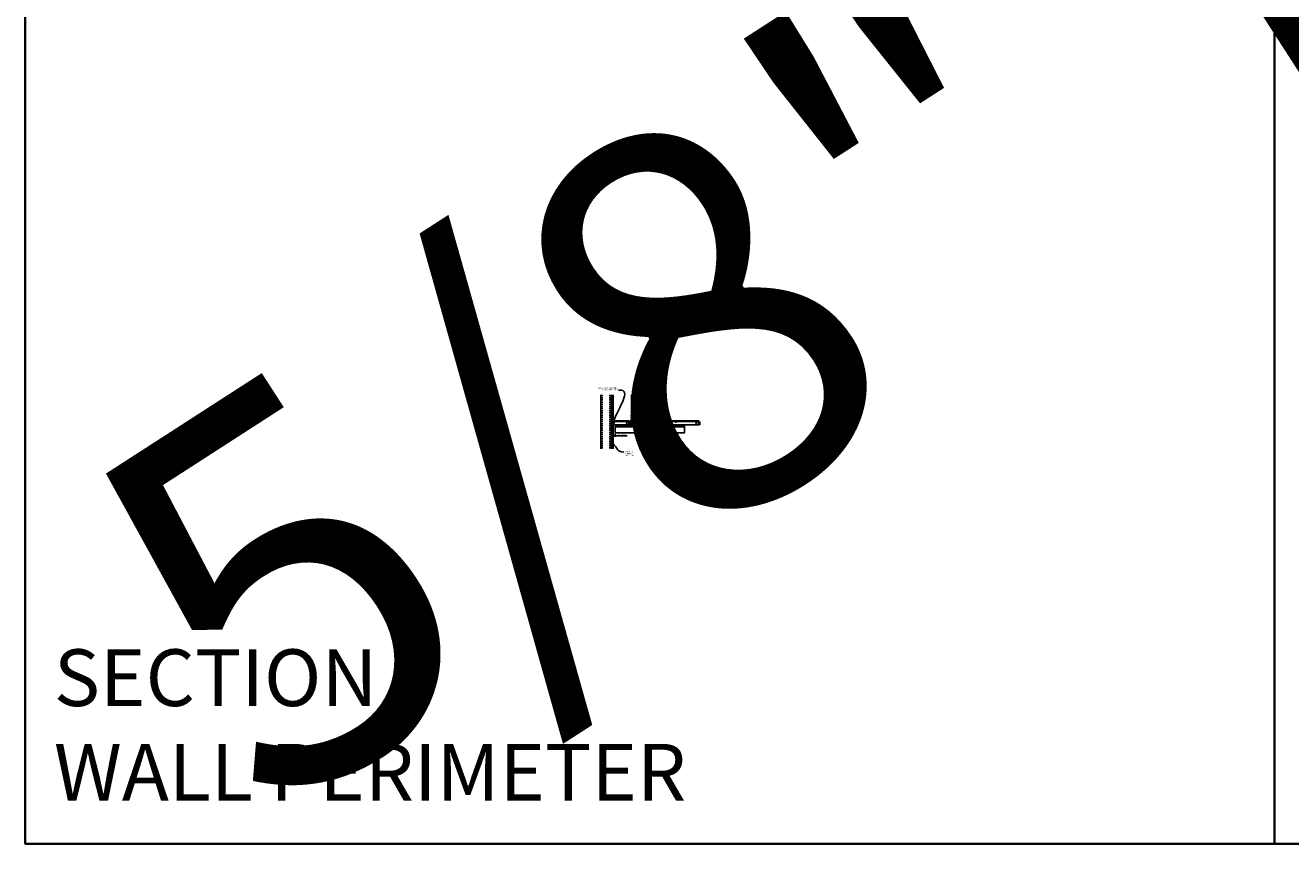
# Model space of a CAD drawing. Units: inches. Extents: x 0 to 3506, y 0 to 1152.
# Drawn here: x 0 to 438, y 0 to 283 of the extents above; entities that cross this region are included whole.
import ezdxf
from ezdxf import colors
from ezdxf.entities.mleader import LeaderData, LeaderLine
from ezdxf.enums import TextEntityAlignment as Align
from ezdxf.math import Vec2, Vec3

# ---------------------------------------------------------------- set-up
doc = ezdxf.new("R2010")
doc.units = ezdxf.units.IN
doc.header["$MEASUREMENT"] = 0
doc.header["$PDMODE"] = 3
doc.header["$PDSIZE"] = 0.15625
doc.linetypes.add('HIDDEN', pattern=[0.375, 0.25, -0.125])
doc.layers.get('0').update_dxf_attribs({"lineweight": 25})
for name, color, linetype, lineweight in [('A-WALL', 7, 'Continuous', 25), ('Z-ANNO-DIMS', 1, 'Continuous', 25), ('Z-ANNO-NOTE', 7, 'Continuous', 35), ('Z-CLNG-SCRIM', 2, 'Continuous', 50), ('Z-CLNG-SUSP', 3, 'Continuous', 18), ('Z-CLNG-TEES', 3, 'Continuous', 18), ('Z-CLNG-WOOD', 5, 'Continuous', 25)]:
    doc.layers.add(name, color=color, linetype=linetype, lineweight=lineweight)
doc.layers.add('Z-ANNO-NPLT', color=252, linetype='Continuous', lineweight=35, plot=False)
doc.layers.add('Z-ANNO-RDME', color=252, linetype='Continuous', lineweight=35, plot=False)
doc.styles.add('1-4', font='arial.ttf', dxfattribs={"height": 0.375})
doc.styles.get("Standard").update_dxf_attribs({"font": 'arial.ttf', "height": 0.09375})
doc.dimstyles.new('1-4', dxfattribs={"dimscale": 4, "dimtxt": 0.09375, "dimasz": 0.125, "dimexe": 0.09375, "dimexo": 0.0625, "dimgap": 0.0625, "dimtad": 1, "dimtoh": 1, "dimdec": 5, "dimzin": 3, "dimdsep": 46, "dimlunit": 5, "dimtxsty": '1-4', "dimblk": 'ARCHTICK', "dimcen": 0, "dimdle": 0.09375, "dimclrd": 256, "dimclre": 256, "dimclrt": 256, "dimadec": 1, "dimazin": 0, "dimtfac": 1, "dimtdec": 5, "dimtofl": 0, "dimtmove": 0, "dimatfit": 3, "dimfxl": 0.09375, "dimfrac": 2, "dimtolj": 1, "dimtzin": 0, "dimlwd": -1, "dimlwe": -1, "dimarcsym": 0})

# ---------------------------------------------------------------- blocks, each defined once
blk = doc.blocks.new('_ARCHTICK')
at = {"color": 0, "linetype": 'ByBlock', "const_width": 0.15}
blk.add_lwpolyline([(-0.5, -0.5), (0.5, 0.5)], dxfattribs=at)
blk = doc.blocks.new('*D33')
at = {"layer": 'Defpoints', "color": 0, "transparency": 16777216}
for p in [(203.25, 142.15), (204, 142.15), (204, 141.04)]:
    blk.add_point(p, dxfattribs=at)
at = {"layer": 'Z-ANNO-DIMS', "transparency": 16777216}
for p, q in [((202.88, 141.04), (204, 141.04)), ((203.25, 141.9), (203.25, 140.67)), ((204, 141.9), (204, 140.67)), ((204, 141.04), (208.09, 141.04))]:
    blk.add_line(p, q, dxfattribs=at)
at = {"layer": 'Z-ANNO-DIMS', "transparency": 16777216, "xscale": 0.5, "yscale": 0.5, "zscale": 0.5, "rotation": 180}
blk.add_blockref('_ARCHTICK', (203.25, 141.04), dxfattribs=at)
at = {"layer": 'Z-ANNO-DIMS', "transparency": 16777216, "xscale": 0.5, "yscale": 0.5, "zscale": 0.5}
blk.add_blockref('_ARCHTICK', (204, 141.04), dxfattribs=at)
at = {"layer": 'Z-ANNO-DIMS', "transparency": 16777216, "insert": (206.29, 141.49), "char_height": 0.375, "attachment_point": 5, "style": '1-4'}
blk.add_mtext('\\A1;3/4" REVEAL', dxfattribs=at)

msp = doc.modelspace()

# ---------------------------------------------------------------- hatches: boundary and pattern name
at = {"layer": 'A-WALL', "lineweight": 15}
h = msp.add_hatch(dxfattribs=at)
h.set_pattern_fill('AR-SAND', color=256, scale=0.333, style=0)
h.set_pattern_definition([(37.5, (202.65625, 136.6423), (-0.020977, 0.641632), [0, -0.50616, 0, -0.5661, 0, -0.541125]), (7.5, (202.65625, 136.6423), (0.589336, 0.939775), [0, -0.27306, 0, -0.45621, 0, -0.174825]), (327.5, (202.24666, 136.6423), (1.03701, 0.001884), [0, -0.1665, 0, -0.5994, 0, -0.78255]), (317.5, (202.2467, 136.6423), (1.00104, 0.292266), [0, -0.08325, 0, -0.39294, 0, -0.44955])])
h.paths.add_polyline_path([(203.21875, 155.20481), (202.65625, 155.20481), (202.65625, 136.642306), (203.21875, 136.642306)])

# ---------------------------------------------------------------- linework, layer by layer
at = {"layer": 'A-WALL'}
msp.add_line((199, 155.23606), (199, 136.611056), dxfattribs=at)
at = {"layer": 'A-WALL', "linetype": 'HIDDEN', "ltscale": 2}
for p, q in [((199.5, 155.23606), (199.5, 136.611056)), ((202.125, 155.23606), (202.125, 136.611056))]:
    msp.add_line(p, q, dxfattribs=at)
at = {"layer": 'A-WALL'}
for points in [[(202.625, 136.611056), (202.625, 155.23606)], [(202.65625, 136.611056), (202.65625, 155.23606)], [(203.21875, 155.23606), (203.21875, 136.611056)], [(203.25, 155.23606), (203.25, 136.611056)]]:
    msp.add_lwpolyline(points, dxfattribs=at)
at = {"layer": 'Z-ANNO-NPLT'}
msp.add_line((432, 1152), (432, 0), dxfattribs=at)
msp.add_lwpolyline([(1728, 0), (1728, 1152), (0, 1152), (0, 0)], close=True, dxfattribs=at)
at = {"layer": 'Z-CLNG-SCRIM'}
msp.add_line((204, 144.402781), (228, 144.402781), dxfattribs=at)
at = {"layer": 'Z-CLNG-SUSP'}
for p, q in [((202.15625, 145.399656), (202.20625, 145.249656)), ((202.25625, 145.399656), (202.30625, 145.249656)), ((202.35625, 145.399656), (202.40625, 145.249656)), ((202.45625, 145.399656), (202.50625, 145.249656)), ((202.55625, 145.399656), (202.60625, 145.249656)), ((202.65625, 145.399656), (202.70625, 145.249656)), ((202.75625, 145.399656), (202.80625, 145.249656)), ((202.85625, 145.399656), (202.90625, 145.249656)), ((202.95625, 145.399656), (203.00625, 145.249656))]:
    msp.add_line(p, q, dxfattribs=at)
for points in [[(203.08125, 145.279656), (202.21875, 145.279656), (202.03125, 145.324656), (202.21875, 145.369656), (203.08125, 145.369656)], [(203.27125, 145.487156), (203.28125, 145.487156), (203.28125, 145.162156), (203.27125, 145.162156)]]:
    msp.add_lwpolyline(points, dxfattribs=at)
msp.add_ellipse((203.08125, 145.487156), major_axis=(0.19, 0), ratio=0.6184210526, start_param=4.7123889804, end_param=6.2831853072, dxfattribs=at)
at = {"layer": 'Z-CLNG-SUSP', "extrusion": (0, 0, -1)}
msp.add_ellipse((203.08125, 145.162156), major_axis=(0.19, 0), ratio=0.6184210526, start_param=4.7123889804, end_param=6.2831853072, dxfattribs=at)
at = {"layer": 'Z-CLNG-TEES'}
for p, q in [((203.354044, 144.902781), (204.060958, 146.402781)), ((203.354044, 144.902781), (209.083513, 144.902781)), ((203.383499, 144.965281), (209.057625, 144.965281)), ((203.869502, 145.996531), (209.105469, 145.996531)), ((204.060958, 146.402781), (208.75, 146.402781)), ((209.1875, 145.902781), (208.75, 146.402781)), ((208.75, 145.215281), (208.75, 145.715281)), ((208.8125, 145.777781), (209.518649, 145.777781)), ((209.609375, 145.152781), (208.8125, 145.152781)), ((209.120125, 145.027781), (209.057625, 144.965281)), ((209.146013, 144.965281), (209.083513, 144.902781)), ((209.25, 145.027781), (209.120125, 145.027781)), ((209.25, 144.965281), (209.146013, 144.965281)), ((209.1875, 145.777781), (209.1875, 145.902781)), ((209.25, 145.777781), (209.1875, 145.777781)), ((209.25, 144.965281), (209.25, 145.152781)), ((209.375, 145.652781), (209.5, 145.777781)), ((209.375, 145.277781), (209.375, 145.652781)), ((209.375, 145.277781), (209.5, 145.152781)), ((209.5727, 148.057658), (209.494088, 148.103421)), ((209.518649, 145.777781), (209.5, 145.777781)), ((209.518649, 145.777781), (209.5, 145.777781)), ((209.5, 145.152781), (209.609375, 145.152781)), ((209.5727, 148.177109), (209.548765, 148.19256)), ((209.609375, 145.722033), (209.609375, 145.835618)), ((209.640625, 145.152781), (210.4375, 145.152781)), ((210.4375, 145.777781), (209.731351, 145.777781)), ((210, 144.965281), (210, 145.152781)), ((210, 145.027781), (210.129875, 145.027781)), ((210, 144.965281), (210.103987, 144.965281)), ((210.0625, 145.902781), (210.5, 146.402781)), ((210.0625, 145.777781), (210.0625, 145.902781)), ((210.103987, 144.965281), (210.166487, 144.902781)), ((210.129875, 145.027781), (210.192375, 144.965281)), ((210.144531, 145.996531), (233.105469, 145.996531)), ((210.166487, 144.902781), (233.083513, 144.902781)), ((210.192375, 144.965281), (233.057625, 144.965281)), ((210.5, 146.402781), (232.75, 146.402781)), ((210.5, 145.215281), (210.5, 145.715281)), ((233.1875, 145.902781), (232.75, 146.402781)), ((232.75, 145.215281), (232.75, 145.715281)), ((232.8125, 145.777781), (233.518649, 145.777781)), ((233.609375, 145.152781), (232.8125, 145.152781)), ((233.120125, 145.027781), (233.057625, 144.965281)), ((233.146013, 144.965281), (233.083513, 144.902781)), ((233.25, 145.027781), (233.120125, 145.027781)), ((233.25, 144.965281), (233.146013, 144.965281)), ((233.1875, 145.777781), (233.1875, 145.902781)), ((233.25, 145.777781), (233.1875, 145.777781)), ((233.25, 144.965281), (233.25, 145.152781)), ((233.518649, 145.777781), (233.5, 145.777781))]:
    msp.add_line(p, q, dxfattribs=at)
for points in [[(209.490947, 147.938472), (209.6773, 148.054325), (209.6773, 155.226006)], [(209.5727, 147.989297), (209.5727, 155.226006)], [(209.490947, 147.678472), (209.6773, 147.794325), (209.6773, 147.931159)], [(209.490947, 147.418472), (209.6773, 147.534325), (209.6773, 147.671159)], [(209.490947, 147.158472), (209.6773, 147.274325), (209.6773, 147.411159)]]:
    msp.add_lwpolyline(points, dxfattribs=at)
for points in [[(204.09375, 144.902781), (203.25, 144.902781), (203.25, 145.746531, -1.3032253728), (203.308313, 145.730906), (203.28125, 145.684031), (203.28125, 144.934031), (204.03125, 144.934031), (204.078125, 144.961094, -1.3032253728)], [(210.046875, 144.961094), (210, 144.934031), (209.671875, 144.934031, -0.4142135624), (209.640625, 144.965281), (209.640625, 145.965281, -0.4142135624), (209.671875, 145.996531), (209.71875, 145.996531, 0.4142135624), (209.75, 146.027781), (209.75, 146.371531, 0.4142135624), (209.71875, 146.402781), (209.53125, 146.402781, 0.4142135624), (209.5, 146.371531), (209.5, 146.027781, 0.4142135624), (209.53125, 145.996531), (209.578125, 145.996531, -0.4142135624), (209.609375, 145.965281), (209.609375, 144.965281, -0.4142135624), (209.578125, 144.934031), (209.25, 144.934031), (209.203125, 144.961094, 1.3032253728), (209.1875, 144.902781), (210.0625, 144.902781, 1.3032253728)], [(209.578125, 146.0132), (209.53125, 146.0132, -0.4142135624), (209.515625, 146.028825), (209.515625, 146.372575, -0.4142135624), (209.53125, 146.3882), (209.71875, 146.3882, -0.4142135624), (209.734375, 146.372575), (209.734375, 146.028825, -0.4142135624), (209.71875, 146.0132), (209.671875, 146.0132, 0.4142135624), (209.625, 145.966325, 0.4142135624)]]:
    msp.add_lwpolyline(points, format="xyb", close=True, dxfattribs=at)
for points in [[(209.6773, 147.151159), (209.6773, 147.080533, 0.0349095215), (209.682163, 147.010969), (209.5727, 146.892331, 0.4212215827), (209.542375, 145.752255, 0.1503225811), (209.609375, 145.722033)], [(209.677319, 147.076207), (209.755912, 147.030456, -0.4796122098), (209.768038, 146.949791), (209.5727, 146.738081, 0.3684974774), (209.60188, 145.841656, 0.0774598364), (209.609375, 145.835618)], [(209.5727, 147.804292), (209.494088, 147.850055, -0.5792866085), (209.494676, 147.940791)], [(209.5727, 147.544292), (209.494088, 147.590055, -0.5792866085), (209.494676, 147.680791)], [(209.5727, 147.284292), (209.494088, 147.330055, -0.5792866085), (209.494676, 147.420791)], [(209.494676, 147.160791, 0.5792866085), (209.494088, 147.070055), (209.5727, 147.024292)], [(209.6773, 148.116218), (209.755912, 148.070456, -0.5653491315), (209.757213, 147.98084), (209.5727, 147.866131), (209.5727, 147.729297)], [(209.5727, 147.469297), (209.5727, 147.606131), (209.757213, 147.72084, 0.5653491315), (209.755912, 147.810456), (209.6773, 147.856218)], [(209.6773, 147.596218), (209.755912, 147.550456, -0.5653491315), (209.757213, 147.46084), (209.5727, 147.346131), (209.5727, 147.209297)], [(209.6773, 147.336218), (209.755912, 147.290456, -0.5653491315), (209.757213, 147.20084), (209.5727, 147.086131), (209.5727, 147.045144, 0.0675280876), (209.590775, 146.911921)], [(209.640625, 145.835618, 0.0774598364), (209.64812, 145.841656, 0.3664409479), (209.679862, 146.735825, -0.0414137308), (209.634256, 146.804796)], [(209.640625, 145.722033, 0.1503225811), (209.707625, 145.752255, 0.3676622554), (209.775819, 146.782517, -0.0628565391), (209.714363, 146.891617)]]:
    msp.add_lwpolyline(points, format="xyb", dxfattribs=at)
for centre, radius in [((208, 145.480906), 0.15625), ((208.875, 145.621531), 0.078125), ((208.875, 145.309031), 0.078125), ((209.5204, 148.14862), 0.0523), ((210.375, 145.621531), 0.078125), ((210.375, 145.309031), 0.078125), ((211.25, 145.480906), 0.15625), ((218.25, 145.777781), 0.125), ((225, 145.777781), 0.125), ((232, 145.480906), 0.15625), ((232.875, 145.621531), 0.078125), ((232.875, 145.309031), 0.078125)]:
    msp.add_circle(centre, radius, dxfattribs=at)
for centre, start, end in [((208.8125, 145.715281), 90, 180), ((208.8125, 145.215281), 180, 270), ((210.4375, 145.715281), 360, 90), ((210.4375, 145.215281), 270, 0), ((232.8125, 145.715281), 90, 180), ((232.8125, 145.215281), 180, 270)]:
    msp.add_arc(centre, 0.0625, start, end, dxfattribs=at)
at = {"layer": 'Z-CLNG-WOOD'}
for points in [[(204, 144.402781), (228, 144.402781), (228, 142.152781), (204, 142.152781)], [(205, 144.402781), (206.25, 144.402781), (206.25, 144.902781), (205, 144.902781)], [(209, 144.402781), (210.25, 144.402781), (210.25, 144.902781), (209, 144.902781)], [(221, 144.402781), (222.25, 144.402781), (222.25, 144.902781), (221, 144.902781)]]:
    msp.add_lwpolyline(points, close=True, dxfattribs=at)

# ---------------------------------------------------------------- texts
at = {"layer": 'Z-ANNO-NPLT'}
msp.add_text('5/8" THICK MEMBERS', height=132, rotation=32.82587975, dxfattribs=at).set_placement((11.245932, 117.276688), align=Align.TOP_LEFT)
at = {"layer": 'Z-ANNO-RDME', "insert": (9.875309, 8.776948), "char_height": 19.61711113, "width": 412.22692483, "attachment_point": 7}
msp.add_mtext('SECTION -\\PWALL PERIMETER', dxfattribs=at)

# ---------------------------------------------------------------- dimensions: what is measured, and where the dimension line sits
at = {"layer": 'Z-ANNO-DIMS'}
dim = msp.add_linear_dim(base=(204, 141.043941), p1=(203.25, 142.152781), p2=(204, 142.152781), text='<> REVEAL', dimstyle='1-4', override={"dimlunit": 4, "dimpost": ''}, dxfattribs=at)
dim.commit()
dim.dimension.update_dxf_attribs({"geometry": '*D33', "text_midpoint": (206.29323, 141.487964)})

# ---------------------------------------------------------------- leaders
at = {"layer": 'Z-ANNO-NOTE'}
ml = msp.add_multileader_mtext('Standard', dxfattribs=at)
ml.set_content('WALL ANGLE AND FASTENER \\P(BY SUBCONTRACTOR)', color=256, style='1-4')
ml.set_leader_properties()
ml.build(insert=Vec2(0, 0))
ml.multileader.update_dxf_attribs({"leader_type": 2, "text_right_attachment_type": 3, "dogleg_length": 0.36, "arrow_head_size": 0.375, "scale": 4})
ctx = ml.context
ctx.base_point, ctx.scale, ctx.char_height, ctx.arrow_head_size, ctx.landing_gap_size, ctx.plane_origin = Vec3(196.888092, 157.546341), 4, 0.375, 0.375, 0.36, Vec3(206.489602, 156.421626)
ctx.right_attachment, ctx.text_align_type = 3, 2
notes = []
notes.append((ctx, [(0, (1, 1, 0), (206.574695, 156.908295), (-1, 0), 1.44, [(0, [(203.28125, 145.324656), (206.102783, 156.874166)], 0, [])])]))
ctx.mtext.insert, ctx.mtext.alignment, ctx.mtext.flow_direction = Vec3(204.774695, 157.788965), 3, 5
ml = msp.add_multileader_mtext('Standard', dxfattribs=at)
ml.set_content('HANGER WIRE (BY \\PSUBCONTRACTOR)', color=256, style='1-4')
ml.set_leader_properties()
ml.build(insert=Vec2(0, 0))
ml.multileader.update_dxf_attribs({"leader_type": 2, "text_right_attachment_type": 3, "dogleg_length": 0.36, "arrow_head_size": 0.375, "scale": 4})
ctx = ml.context
ctx.base_point, ctx.scale, ctx.char_height, ctx.arrow_head_size, ctx.landing_gap_size, ctx.plane_origin = Vec3(213.562147, 157.137285), 4, 0.375, 0.375, 0.36, Vec3(212.207241, 156.650616)
ctx.right_attachment = 3
notes.append((ctx, [(0, (1, 1, 0), (212.122147, 157.137285), (1, 0), 1.44, [(0, [(209.622695, 154.535465), (212.907497, 157.137285)], 0, [])])]))
ctx.mtext.insert, ctx.mtext.flow_direction = Vec3(213.922147, 157.37991), 5
ml = msp.add_multileader_mtext('Standard', dxfattribs=at)
ml.set_content('15/16" HD T-BAR MAINRUNNER\\P(BY SUBCONTRACTOR)', color=256, style='1-4')
ml.set_leader_properties()
ml.build(insert=Vec2(0, 0))
ml.multileader.update_dxf_attribs({"leader_type": 2, "text_right_attachment_type": 3, "dogleg_length": 0.36, "arrow_head_size": 0.375, "scale": 4})
ctx = ml.context
ctx.base_point, ctx.scale, ctx.char_height, ctx.arrow_head_size, ctx.landing_gap_size, ctx.plane_origin = Vec3(213.544913, 153.029712), 4, 0.375, 0.375, 0.36, Vec3(212.190006, 152.543042)
ctx.right_attachment = 3
notes.append((ctx, [(0, (1, 1, 0), (212.104913, 153.029712), (1, 0), 1.44, [(0, [(209.625, 146.402781), (212.622422, 153.029712)], 0, [])])]))
ctx.mtext.insert, ctx.mtext.flow_direction = Vec3(213.904913, 153.272336), 5
ml = msp.add_multileader_mtext('Standard', dxfattribs=at)
ml.set_content('15/16" T-BAR CROSSTEE\\P(TYP; BY SUBCONTRACTOR)', color=256, style='1-4')
ml.set_leader_properties()
ml.build(insert=Vec2(0, 0))
ml.multileader.update_dxf_attribs({"leader_type": 2, "text_right_attachment_type": 3, "dogleg_length": 0.36, "arrow_head_size": 0.375, "scale": 4})
ctx = ml.context
ctx.base_point, ctx.scale, ctx.char_height, ctx.arrow_head_size, ctx.landing_gap_size, ctx.plane_origin = Vec3(213.475811, 149.751045), 4, 0.375, 0.375, 0.36, Vec3(212.120904, 149.264375)
ctx.right_attachment = 3
notes.append((ctx, [(0, (1, 1, 0), (212.035811, 149.751045), (1, 0), 1.44, [(0, [(211.987654, 146.147117), (212.857475, 149.751045)], 0, [])])]))
ctx.mtext.insert, ctx.mtext.flow_direction = Vec3(213.835811, 149.99367), 5
ml = msp.add_multileader_mtext('Standard', dxfattribs=at)
ml.set_content('9WOOD CROSSPIECE \\PWOOD GRILLE CEILING ', color=256, style='1-4')
ml.set_leader_properties()
ml.build(insert=Vec2(0, 0))
ml.multileader.update_dxf_attribs({"leader_type": 2, "text_right_attachment_type": 3, "dogleg_length": 0.36, "arrow_head_size": 0.375, "scale": 4})
ctx = ml.context
ctx.base_point, ctx.scale, ctx.char_height, ctx.arrow_head_size, ctx.landing_gap_size, ctx.plane_origin = Vec3(217.996761, 140.647537), 4, 0.375, 0.375, 0.36, Vec3(216.641854, 140.160868)
ctx.right_attachment = 3
notes.append((ctx, [(0, (1, 1, 0), (216.556761, 140.647537), (1, 0), 1.44, [(0, [(216.320853, 143.455859), (217.33272, 140.643616)], 0, [])])]))
ctx.mtext.insert, ctx.mtext.flow_direction = Vec3(218.356761, 140.838235), 5
ml = msp.add_multileader_mtext('Standard', dxfattribs=at)
ml.set_content('PERIMETER\\PCONDITION\\P(BY OTHERS)', color=256, style='1-4')
ml.set_leader_properties()
ml.build(insert=Vec2(0, 0))
ml.multileader.update_dxf_attribs({"leader_type": 2, "text_right_attachment_type": 3, "dogleg_length": 0.36, "arrow_head_size": 0.375, "scale": 4})
ctx = ml.context
ctx.base_point, ctx.scale, ctx.char_height, ctx.arrow_head_size, ctx.landing_gap_size, ctx.plane_origin = Vec3(206.980055, 135.474258), 4, 0.375, 0.375, 0.36, Vec3(205.625148, 134.987588)
ctx.right_attachment = 3
notes.append((ctx, [(0, (1, 1, 0), (205.540055, 135.474258), (1, 0), 1.44, [(0, [(202.79402, 138.887701), (206.229288, 135.474258)], 0, [])])]))
ctx.mtext.insert, ctx.mtext.flow_direction = Vec3(207.340055, 135.716882), 5
for ctx, leaders in notes:
    for number, flags, end, landing, length, lines in leaders:
        leader = LeaderData()
        leader.index, (leader.has_last_leader_line, leader.has_dogleg_vector, leader.attachment_direction) = number, flags
        leader.last_leader_point, leader.dogleg_vector, leader.dogleg_length = Vec3(end), Vec3(landing), length
        for number, points, colour, breaks in lines:
            line = LeaderLine()
            line.index, line.vertices, line.color, line.breaks = number, Vec3.list(points), colors.encode_raw_color(colour), breaks
            leader.lines.append(line)
        ctx.leaders.append(leader)

doc.saveas('drawing.dxf')
